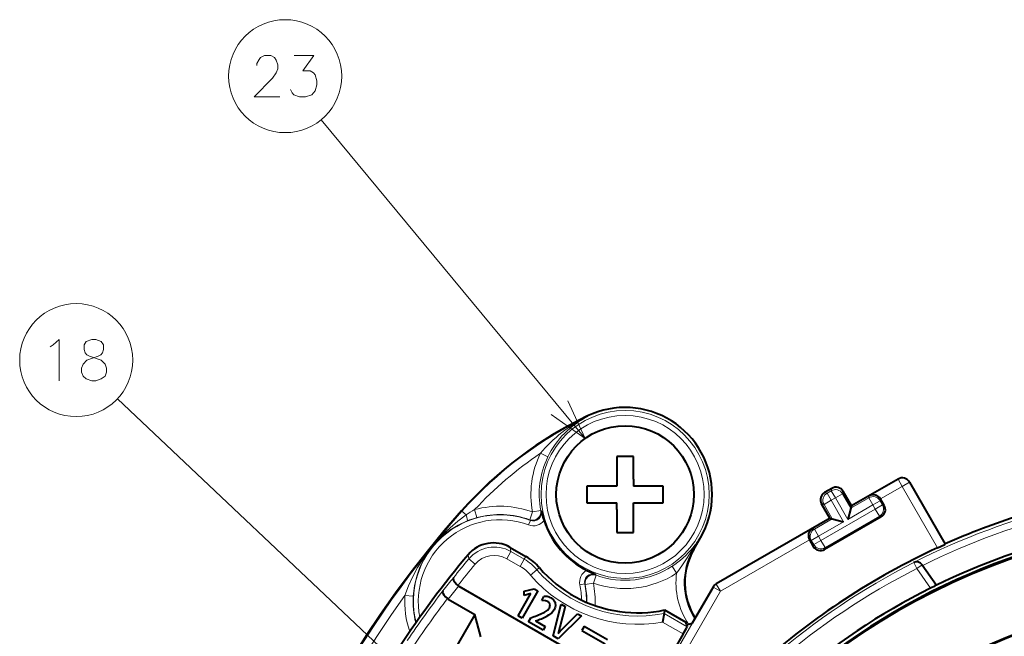
# Model space of a CAD drawing. Extents: x 83 to 821, y 23 to 575.
# Drawn here: x 91 to 150, y 289 to 326 of the extents above; entities that cross this region are included whole.
import ezdxf

# ---------------------------------------------------------------- set-up
doc = ezdxf.new("R2010")
doc.units = 0

msp = doc.modelspace()

# ---------------------------------------------------------------- linework, layer by layer
at = {"color": 7, "lineweight": 13}
for p, q in [((124.890945, 300.61731), (108.97686, 319.860168)), ((116.830284, 283.982208), (96.681038, 303.008759))]:
    msp.add_line(p, q, dxfattribs=at)
at = {"color": 7, "lineweight": 13, "ltscale": 0.000888}
for p, q in [((125.052643, 301.944275), (125.037308, 301.976318)), ((131.819397, 294.633392), (131.850159, 294.615631)), ((131.443558, 293.911377), (131.412781, 293.929138))]:
    msp.add_line(p, q, dxfattribs=at)
at = {"color": 7, "lineweight": 13, "ltscale": 0.012492}
for p, q in [((122.645157, 299.507782), (122.195847, 299.72644)), ((125.55896, 292.362427), (125.390686, 291.891937))]:
    msp.add_line(p, q, dxfattribs=at)
at = {"color": 7, "lineweight": 40, "ltscale": 0.045}
for p, q in [((126.803528, 299.540649), (126.803528, 297.740631)), ((126.803528, 297.740631), (125.003525, 297.740631)), ((129.603531, 297.740631), (127.803528, 297.740631)), ((125.003525, 296.740631), (126.803528, 296.740631)), ((127.803528, 296.740631), (129.603531, 296.740631)), ((127.803528, 294.940643), (127.803528, 296.740631))]:
    msp.add_line(p, q, dxfattribs=at)
at = {"color": 7, "lineweight": 40, "ltscale": 0.025}
for p, q in [((127.803528, 299.540649), (126.803528, 299.540649)), ((125.003525, 297.740631), (125.003525, 296.740631)), ((129.603531, 296.740631), (129.603531, 297.740631)), ((126.803528, 294.940643), (127.803528, 294.940643))]:
    msp.add_line(p, q, dxfattribs=at)
at = {"color": 7, "lineweight": 40, "ltscale": 0.034619}
msp.add_line((127.803528, 298.155884), (127.803528, 299.540649), dxfattribs=at)
at = {"color": 7, "lineweight": 40, "ltscale": 0.010381}
for p, q in [((127.803528, 298.155884), (127.803528, 297.740631)), ((126.803528, 296.325378), (126.803528, 296.740631))]:
    msp.add_line(p, q, dxfattribs=at)
at = {"color": 7, "lineweight": 13, "ltscale": 0.081252}
msp.add_line((143.767761, 298.17215), (140.953125, 296.547119), dxfattribs=at)
at = {"color": 7, "lineweight": 40, "ltscale": 0.081248}
msp.add_line((143.767731, 298.172211), (140.953217, 296.547241), dxfattribs=at)
at = {"color": 7, "lineweight": 13, "ltscale": 0.05}
msp.add_line((143.764572, 298.160217), (142.032516, 297.160217), dxfattribs=at)
at = {"color": 7, "lineweight": 13, "ltscale": 0.000309}
for p, q in [((143.767761, 298.17215), (143.764572, 298.160217)), ((144.450668, 297.989166), (144.447479, 297.977234))]:
    msp.add_line(p, q, dxfattribs=at)
at = {"color": 7, "lineweight": 13, "ltscale": 0.012498}
for p, q in [((143.764572, 298.160217), (144.014526, 297.727264)), ((144.014526, 297.727264), (144.447479, 297.977234)), ((139.733505, 296.886902), (139.483551, 297.319855)), ((140.417938, 297.282043), (139.984985, 297.032104)), ((142.250534, 296.608063), (142.00058, 297.041016)), ((139.733505, 296.886902), (139.300568, 296.636932)), ((142.250534, 296.608063), (142.683487, 296.858032)), ((142.395737, 296.356567), (142.828674, 296.606537)), ((142.395737, 296.356567), (142.645691, 295.923615)), ((118.361893, 295.840729), (118.228882, 296.322632)), ((121.5513, 295.712738), (121.722496, 296.182434)), ((138.967972, 294.71286), (138.718002, 295.145813)), ((138.967972, 294.71286), (138.535019, 294.462891)), ((139.113159, 294.461365), (138.680206, 294.211426)), ((139.113159, 294.461365), (139.363129, 294.028442)), ((120.163086, 293.364105), (120.41304, 293.797058)), ((117.87619, 293.344482), (118.260445, 293.024689)), ((120.97348, 292.89624), (121.22345, 293.329163)), ((121.606613, 292.369904), (121.98661, 292.694763)), ((124.900085, 291.795837), (125.390686, 291.891937)), ((133.050537, 291.397217), (132.617584, 291.647156)), ((132.800568, 291.83017), (133.050537, 291.397217)), ((114.524887, 291.110046), (114.025909, 291.140747))]:
    msp.add_line(p, q, dxfattribs=at)
at = {"color": 7, "lineweight": 40, "ltscale": 0.012504}
msp.add_line((139.773422, 297.608307), (139.340271, 297.358246), dxfattribs=at)
at = {"color": 7, "lineweight": 13, "ltscale": 0.003708}
for p, q in [((139.773422, 297.608307), (139.735031, 297.465027)), ((139.340271, 297.358246), (139.483551, 297.319855)), ((140.456329, 297.425323), (140.417938, 297.282043)), ((139.157288, 296.675323), (139.300568, 296.636932))]:
    msp.add_line(p, q, dxfattribs=at)
at = {"color": 7, "lineweight": 13, "ltscale": 0.037716}
msp.add_line((144.014526, 297.727264), (142.708008, 296.972961), dxfattribs=at)
at = {"color": 7, "lineweight": 13, "ltscale": 0.107037}
msp.add_line((146.155273, 294.019409), (144.014526, 297.727264), dxfattribs=at)
at = {"color": 7, "lineweight": 13, "ltscale": 0.108052}
msp.add_line((146.608521, 294.234192), (144.447479, 297.977234), dxfattribs=at)
at = {"color": 7, "lineweight": 13, "ltscale": 0.108074}
msp.add_line((144.450668, 297.989166), (146.612152, 294.245392), dxfattribs=at)
at = {"color": 7, "lineweight": 40, "ltscale": 0.10807}
msp.add_line((144.450745, 297.989197), (146.612137, 294.245544), dxfattribs=at)
at = {"color": 7, "lineweight": 13, "ltscale": 0.007259}
for p, q in [((139.735031, 297.465027), (139.483551, 297.319855)), ((138.680206, 294.211426), (138.535019, 294.462891))]:
    msp.add_line(p, q, dxfattribs=at)
at = {"color": 7, "lineweight": 13, "ltscale": 0.00726}
for p, q in [((139.984985, 297.032104), (139.733505, 296.886902)), ((142.395737, 296.356567), (142.250534, 296.608063)), ((142.828674, 296.606537), (142.683487, 296.858032)), ((139.113159, 294.461365), (138.967972, 294.71286))]:
    msp.add_line(p, q, dxfattribs=at)
at = {"color": 7, "lineweight": 13, "ltscale": 0.012497}
msp.add_line((139.984985, 297.032104), (139.735031, 297.465027), dxfattribs=at)
at = {"color": 7, "lineweight": 13, "ltscale": 0.0375}
for p, q in [((140.734985, 295.733063), (139.984985, 297.032104)), ((140.483505, 295.58786), (139.733505, 296.886902))]:
    msp.add_line(p, q, dxfattribs=at)
at = {"color": 7, "lineweight": 13, "ltscale": 0.025002}
for p, q in [((140.917984, 296.415955), (140.417938, 297.282043)), ((139.800598, 295.770844), (139.300568, 296.636932))]:
    msp.add_line(p, q, dxfattribs=at)
at = {"color": 7, "lineweight": 40, "ltscale": 0.025222}
for p, q in [((140.96077, 296.551605), (140.456329, 297.425323)), ((139.661728, 295.801605), (139.157288, 296.675323))]:
    msp.add_line(p, q, dxfattribs=at)
at = {"color": 7, "lineweight": 13, "ltscale": 0.031252}
for p, q in [((142.00058, 297.041016), (140.917984, 296.415955)), ((139.800598, 295.770844), (138.718002, 295.145813))]:
    msp.add_line(p, q, dxfattribs=at)
at = {"color": 7, "lineweight": 13, "ltscale": 0.003085}
msp.add_line((142.032516, 297.160217), (142.00058, 297.041016), dxfattribs=at)
at = {"color": 7, "lineweight": 13, "ltscale": 0.002782}
for p, q in [((142.712296, 296.965515), (142.683487, 296.858032)), ((142.753204, 295.894836), (142.645691, 295.923615)), ((138.427521, 294.491699), (138.535019, 294.462891))]:
    msp.add_line(p, q, dxfattribs=at)
at = {"color": 7, "lineweight": 40, "ltscale": 0.000215}
msp.add_line((142.712296, 296.965515), (142.708008, 296.972961), dxfattribs=at)
at = {"color": 7, "lineweight": 40, "ltscale": 0.011194}
msp.add_line((142.936188, 296.577728), (142.712296, 296.965515), dxfattribs=at)
at = {"color": 7, "lineweight": 40, "ltscale": 0.034618}
msp.add_line((126.803528, 296.325378), (126.803528, 294.940643), dxfattribs=at)
at = {"color": 7, "lineweight": 13, "ltscale": 0.09476}
msp.add_line((142.395737, 296.356567), (139.113159, 294.461365), dxfattribs=at)
at = {"color": 7, "lineweight": 13, "ltscale": 0.04375}
for p, q in [((142.250534, 296.608063), (140.734985, 295.733063)), ((140.483505, 295.58786), (138.967972, 294.71286))]:
    msp.add_line(p, q, dxfattribs=at)
at = {"color": 7, "lineweight": 40, "ltscale": 0.017675}
for p, q in [((140.917984, 296.415955), (140.734985, 295.733063)), ((139.800598, 295.770844), (140.483505, 295.58786))]:
    msp.add_line(p, q, dxfattribs=at)
at = {"color": 7, "lineweight": 40, "ltscale": 0.003395}
msp.add_line((140.953125, 296.547119), (140.917984, 296.415955), dxfattribs=at)
at = {"color": 7, "lineweight": 13, "ltscale": 0.002783}
for p, q in [((142.936188, 296.577728), (142.828674, 296.606537)), ((138.651398, 294.103912), (138.680206, 294.211426)), ((139.33432, 293.920929), (139.363129, 294.028442))]:
    msp.add_line(p, q, dxfattribs=at)
at = {"color": 7, "lineweight": 13, "ltscale": 0.000889}
msp.add_line((117.464493, 296.224457), (117.437904, 296.248047), dxfattribs=at)
at = {"color": 7, "lineweight": 13, "ltscale": 0.008434}
msp.add_line((117.716934, 296.000671), (117.464493, 296.224457), dxfattribs=at)
at = {"color": 7, "lineweight": 13, "ltscale": 0.012493}
for p, q in [((122.213448, 296.275543), (121.722496, 296.182434)), ((130.135574, 292.902466), (130.408722, 292.484009))]:
    msp.add_line(p, q, dxfattribs=at)
at = {"color": 7, "lineweight": 13, "ltscale": 0.001416}
for p, q in [((122.259018, 296.241913), (122.213448, 296.275543)), ((125.532829, 292.412689), (125.55896, 292.362427))]:
    msp.add_line(p, q, dxfattribs=at)
at = {"color": 7, "lineweight": 40, "ltscale": 0.198468}
msp.add_line((139.669281, 295.805969), (132.794144, 291.836609), dxfattribs=at)
at = {"color": 7, "lineweight": 13, "ltscale": 0.198472}
msp.add_line((139.669464, 295.806), (132.794189, 291.836548), dxfattribs=at)
at = {"color": 7, "lineweight": 40, "ltscale": 0.098695}
msp.add_line((142.753204, 295.894836), (139.33432, 293.920929), dxfattribs=at)
at = {"color": 7, "lineweight": 13, "ltscale": 0.094759}
msp.add_line((142.645691, 295.923615), (139.363129, 294.028442), dxfattribs=at)
at = {"color": 7, "lineweight": 40, "ltscale": 0.003394}
msp.add_line((139.669464, 295.806), (139.800598, 295.770844), dxfattribs=at)
at = {"color": 7, "lineweight": 13, "ltscale": 0.007499}
for p, q in [((121.592484, 295.677338), (121.48703, 295.396545)), ((124.577728, 291.781494), (124.871506, 291.84201))]:
    msp.add_line(p, q, dxfattribs=at)
at = {"color": 7, "lineweight": 13, "ltscale": 0.001358}
for p, q in [((121.592484, 295.677338), (121.5513, 295.712738)), ((124.871506, 291.84201), (124.900085, 291.795837))]:
    msp.add_line(p, q, dxfattribs=at)
at = {"color": 7, "lineweight": 13, "ltscale": 0.16738}
msp.add_line((138.598785, 295.177765), (132.800568, 291.83017), dxfattribs=at)
at = {"color": 7, "lineweight": 13, "ltscale": 0.003086}
msp.add_line((138.598785, 295.177765), (138.718002, 295.145813), dxfattribs=at)
at = {"color": 7, "lineweight": 13, "ltscale": 0.02033}
msp.add_line((131.412781, 293.929138), (131.819397, 294.633392), dxfattribs=at)
at = {"color": 7, "lineweight": 40, "ltscale": 0.02033}
msp.add_line((131.443558, 293.911377), (131.850159, 294.615631), dxfattribs=at)
at = {"color": 7, "lineweight": 40, "ltscale": 0.027493}
msp.add_line((120.368286, 294.047394), (121.320663, 293.497559), dxfattribs=at)
at = {"color": 7, "lineweight": 13, "ltscale": 0.006358}
msp.add_line((120.41304, 293.797058), (120.368286, 294.047394), dxfattribs=at)
at = {"color": 7, "lineweight": 13, "ltscale": 0.155096}
msp.add_line((138.423218, 294.499146), (133.050537, 291.397217), dxfattribs=at)
at = {"color": 7, "lineweight": 40, "ltscale": 0.011409}
msp.add_line((138.423218, 294.499146), (138.651398, 294.103912), dxfattribs=at)
at = {"color": 7, "lineweight": 40, "ltscale": 0.000294}
msp.add_line((146.612152, 294.245392), (146.608521, 294.234192), dxfattribs=at)
at = {"color": 7, "lineweight": 13, "ltscale": 0.006449}
msp.add_line((117.87619, 293.344482), (117.835022, 293.599121), dxfattribs=at)
at = {"color": 7, "lineweight": 13, "ltscale": 0.023394}
msp.add_line((120.163086, 293.364105), (120.97348, 292.89624), dxfattribs=at)
at = {"color": 7, "lineweight": 13, "ltscale": 0.023395}
msp.add_line((120.41304, 293.797058), (121.22345, 293.329163), dxfattribs=at)
at = {"color": 7, "lineweight": 13, "ltscale": 0.004861}
for p, q in [((121.22345, 293.329163), (121.320663, 293.497559)), ((121.98661, 292.694763), (122.134399, 292.821106))]:
    msp.add_line(p, q, dxfattribs=at)
at = {"color": 7, "lineweight": 13, "ltscale": 0.000874}
msp.add_line((131.382507, 293.946625), (131.412781, 293.929138), dxfattribs=at)
at = {"color": 7, "lineweight": 13, "ltscale": 0.00022}
msp.add_line((144.717239, 293.125488), (144.71225, 293.132721), dxfattribs=at)
at = {"color": 7, "lineweight": 13, "ltscale": 0.009998}
msp.add_line((144.898483, 292.768982), (144.717239, 293.125488), dxfattribs=at)
at = {"color": 7, "lineweight": 13, "ltscale": 0.01}
msp.add_line((144.898483, 292.768982), (145.228134, 292.995544), dxfattribs=at)
at = {"color": 7, "lineweight": 13, "ltscale": 0.036002}
msp.add_line((144.898483, 292.768982), (145.714142, 291.582184), dxfattribs=at)
at = {"color": 7, "lineweight": 40, "ltscale": 4.5e-05}
msp.add_line((145.228134, 292.995544), (145.227112, 292.997009), dxfattribs=at)
at = {"color": 7, "lineweight": 40, "ltscale": 0.037601}
msp.add_line((145.228134, 292.995544), (146.080017, 291.756012), dxfattribs=at)
at = {"color": 7, "lineweight": 40, "ltscale": 0.329213}
msp.add_line((117.268272, 291.712891), (128.672546, 285.128632), dxfattribs=at)
at = {"color": 7, "lineweight": 13, "ltscale": 0.374042}
msp.add_line((132.617584, 291.647156), (125.136749, 278.689972), dxfattribs=at)
at = {"color": 7, "lineweight": 40, "ltscale": 0.063263}
msp.add_line((132.61113, 291.653595), (131.345871, 289.462097), dxfattribs=at)
at = {"color": 7, "lineweight": 13, "ltscale": 0.06326}
msp.add_line((132.611206, 291.653564), (131.346008, 289.462189), dxfattribs=at)
at = {"color": 7, "lineweight": 13, "ltscale": 0.000226}
for p, q in [((132.611206, 291.653564), (132.617584, 291.647156)), ((132.794189, 291.836548), (132.800568, 291.83017))]:
    msp.add_line(p, q, dxfattribs=at)
at = {"color": 7, "lineweight": 40, "ltscale": 4.4e-05}
msp.add_line((146.081024, 291.754578), (146.080017, 291.756012), dxfattribs=at)
at = {"color": 7, "lineweight": 40, "ltscale": 0.038804}
msp.add_line((120.847504, 289.921417), (121.623581, 291.265625), dxfattribs=at)
at = {"color": 7, "lineweight": 40, "ltscale": 0.0475}
msp.add_line((122.040565, 291.426514), (121.090561, 289.781067), dxfattribs=at)
at = {"color": 7, "lineweight": 40, "ltscale": 0.015724}
msp.add_line((121.214165, 291.401886), (121.825241, 291.550842), dxfattribs=at)
at = {"color": 7, "lineweight": 40, "ltscale": 0.006295}
msp.add_line((121.225494, 291.15033), (121.214165, 291.401886), dxfattribs=at)
at = {"color": 7, "lineweight": 40, "ltscale": 0.010361}
msp.add_line((121.623581, 291.265625), (121.225494, 291.15033), dxfattribs=at)
at = {"color": 7, "lineweight": 40, "ltscale": 0.006216}
msp.add_line((121.825241, 291.550842), (122.040565, 291.426514), dxfattribs=at)
at = {"color": 7, "lineweight": 40, "ltscale": 0.007078}
msp.add_line((122.283958, 290.833313), (122.406113, 291.088715), dxfattribs=at)
at = {"color": 7, "lineweight": 13, "ltscale": 0.32849}
msp.add_line((133.050537, 291.397217), (126.480743, 280.018005), dxfattribs=at)
at = {"color": 7, "lineweight": 40, "ltscale": 0.001203}
msp.add_line((116.628632, 290.923981), (116.588684, 290.950836), dxfattribs=at)
at = {"color": 7, "lineweight": 40, "ltscale": 0.046421}
msp.add_line((116.628632, 290.923981), (118.236694, 289.995575), dxfattribs=at)
at = {"color": 7, "lineweight": 40, "ltscale": 0.001909}
msp.add_line((122.360092, 290.839355), (122.283958, 290.833313), dxfattribs=at)
at = {"color": 7, "lineweight": 40, "ltscale": 0.003811}
msp.add_line((122.512054, 290.827148), (122.360092, 290.839355), dxfattribs=at)
at = {"color": 7, "lineweight": 40, "ltscale": 0.003804}
msp.add_line((122.654274, 290.77301), (122.512054, 290.827148), dxfattribs=at)
at = {"color": 7, "lineweight": 40, "ltscale": 0.002201}
msp.add_line((122.723892, 290.719116), (122.654274, 290.77301), dxfattribs=at)
at = {"color": 7, "lineweight": 40, "ltscale": 0.003263}
msp.add_line((122.783112, 290.602814), (122.723892, 290.719116), dxfattribs=at)
at = {"color": 7, "lineweight": 40, "ltscale": 0.005545}
msp.add_line((122.736237, 290.386017), (122.783112, 290.602814), dxfattribs=at)
at = {"color": 7, "lineweight": 40, "ltscale": 0.003628}
msp.add_line((122.869987, 290.972595), (122.985405, 290.884613), dxfattribs=at)
at = {"color": 7, "lineweight": 40, "ltscale": 0.049377}
msp.add_line((122.963608, 288.699677), (123.446457, 290.614838), dxfattribs=at)
at = {"color": 7, "lineweight": 40, "ltscale": 0.003622}
msp.add_line((122.985405, 290.884613), (123.067795, 290.765442), dxfattribs=at)
at = {"color": 7, "lineweight": 40, "ltscale": 0.004343}
msp.add_line((123.090996, 290.43866), (123.023315, 290.278687), dxfattribs=at)
at = {"color": 7, "lineweight": 40, "ltscale": 0.001817}
msp.add_line((123.067795, 290.765442), (123.092255, 290.697021), dxfattribs=at)
at = {"color": 7, "lineweight": 40, "ltscale": 0.002175}
msp.add_line((123.106323, 290.524292), (123.090996, 290.43866), dxfattribs=at)
at = {"color": 7, "lineweight": 40, "ltscale": 0.004333}
msp.add_line((123.092255, 290.697021), (123.106323, 290.524292), dxfattribs=at)
at = {"color": 7, "lineweight": 40, "ltscale": 0.032087}
msp.add_line((123.699173, 290.468933), (123.370468, 289.228271), dxfattribs=at)
at = {"color": 7, "lineweight": 40, "ltscale": 0.007295}
msp.add_line((123.446457, 290.614838), (123.699173, 290.468933), dxfattribs=at)
at = {"color": 7, "lineweight": 40, "ltscale": 0.183848}
msp.add_line((118.236694, 289.995575), (114.559738, 283.626892), dxfattribs=at)
at = {"color": 7, "lineweight": 40, "ltscale": 0.034727}
msp.add_line((118.596214, 288.653809), (118.236694, 289.995575), dxfattribs=at)
at = {"color": 7, "lineweight": 40, "ltscale": 0.007017}
msp.add_line((121.090561, 289.781067), (120.847504, 289.921417), dxfattribs=at)
at = {"color": 7, "lineweight": 40, "ltscale": 0.007161}
msp.add_line((121.483246, 289.554352), (121.626465, 289.802429), dxfattribs=at)
at = {"color": 7, "lineweight": 40, "ltscale": 0.002896}
msp.add_line((122.692932, 289.959778), (122.593048, 289.901123), dxfattribs=at)
at = {"color": 7, "lineweight": 40, "ltscale": 0.005787}
msp.add_line((122.877304, 290.099731), (122.692932, 289.959778), dxfattribs=at)
at = {"color": 7, "lineweight": 40, "ltscale": 0.005774}
msp.add_line((123.023315, 290.278687), (122.877304, 290.099731), dxfattribs=at)
at = {"color": 7, "lineweight": 40, "ltscale": 0.049307}
msp.add_line((124.676727, 289.904541), (123.268616, 288.52356), dxfattribs=at)
at = {"color": 7, "lineweight": 40, "ltscale": 0.031293}
msp.add_line((123.558281, 289.154114), (124.443306, 290.039307), dxfattribs=at)
at = {"color": 7, "lineweight": 40, "ltscale": 0.006738}
msp.add_line((124.443306, 290.039307), (124.676727, 289.904541), dxfattribs=at)
at = {"color": 7, "lineweight": 40, "ltscale": 0.01334}
msp.add_line((129.653366, 290.063934), (129.565002, 289.537689), dxfattribs=at)
at = {"color": 7, "lineweight": 40, "ltscale": 0.005204}
msp.add_line((129.686188, 290.269501), (129.653366, 290.063934), dxfattribs=at)
at = {"color": 7, "lineweight": 13, "ltscale": 0.040241}
msp.add_line((131.047363, 289.259125), (129.653366, 290.063934), dxfattribs=at)
at = {"color": 7, "lineweight": 40, "ltscale": 0.037241}
msp.add_line((129.686188, 290.269501), (130.976257, 289.524689), dxfattribs=at)
at = {"color": 7, "lineweight": 40, "ltscale": 0.025369}
msp.add_line((122.362061, 289.046967), (121.483246, 289.554352), dxfattribs=at)
at = {"color": 7, "lineweight": 40, "ltscale": 0.017033}
msp.add_line((121.90155, 289.612), (122.491608, 289.271362), dxfattribs=at)
at = {"color": 7, "lineweight": 40, "ltscale": 0.006478}
msp.add_line((122.491608, 289.271362), (122.362061, 289.046967), dxfattribs=at)
at = {"color": 7, "lineweight": 40, "ltscale": 0.009909}
msp.add_line((123.370468, 289.228271), (123.262482, 288.846924), dxfattribs=at)
at = {"color": 7, "lineweight": 40, "ltscale": 0.007125}
msp.add_line((124.843987, 289.26944), (124.701485, 289.022614), dxfattribs=at)
at = {"color": 7, "lineweight": 40, "ltscale": 0.040375}
for p, q in [((126.24263, 288.461945), (124.843987, 289.26944)), ((124.701485, 289.022614), (126.100128, 288.215118))]:
    msp.add_line(p, q, dxfattribs=at)
at = {"color": 7, "lineweight": 13, "ltscale": 0.035791}
msp.add_line((130.80484, 288.821899), (129.565002, 289.537689), dxfattribs=at)
at = {"color": 7, "lineweight": 40, "ltscale": 0.003902}
msp.add_line((131.016602, 289.373932), (130.976257, 289.524689), dxfattribs=at)
at = {"color": 7, "lineweight": 40, "ltscale": 0.008526}
msp.add_line((131.016602, 289.373932), (131.346008, 289.462189), dxfattribs=at)
at = {"color": 7, "lineweight": 40, "ltscale": 0.002971}
msp.add_line((131.016602, 289.373932), (131.047363, 289.259125), dxfattribs=at)
at = {"color": 7, "lineweight": 40, "ltscale": 0.008805}
msp.add_line((123.268616, 288.52356), (122.963608, 288.699677), dxfattribs=at)
at = {"color": 7, "lineweight": 40, "ltscale": 0.010661}
msp.add_line((123.262482, 288.846924), (123.558281, 289.154114), dxfattribs=at)
at = {"color": 7, "lineweight": 40, "ltscale": 0.106615}
msp.add_line((130.80484, 288.821899), (128.672546, 285.128632), dxfattribs=at)
at = {"color": 7, "lineweight": 13}
for points in [[(106.4851, 321.237946), (104.936714, 321.237946), (106.033485, 322.366974), (106.259293, 322.689545), (106.356064, 322.931488), (106.356064, 323.173431), (106.259293, 323.455688), (106.162521, 323.616974), (105.936714, 323.737946), (105.549614, 323.737946), (105.323807, 323.616974), (105.227036, 323.496002), (105.098, 323.254089), (105.098, 323.133118)], [(107.122192, 321.681488), (107.218971, 321.479889), (107.315742, 321.358917), (107.670586, 321.237946), (108.025421, 321.237946), (108.412521, 321.358917), (108.606064, 321.600861), (108.702843, 321.963745), (108.702843, 322.205688), (108.606064, 322.568604), (108.509293, 322.689545), (108.315742, 322.810516), (107.864128, 322.810516), (108.54155, 323.737946), (107.348, 323.737946)], [(92.818657, 306.277344), (93.173492, 306.599915), (93.173492, 304.099915)], [(94.617043, 304.382172), (94.520264, 304.624115), (94.520264, 304.866058), (94.617043, 305.107971), (94.84285, 305.349915), (95.520264, 305.591858), (95.681557, 305.672485), (95.778336, 305.793457), (95.84285, 305.995087), (95.84285, 306.277344), (95.713814, 306.478943)], [(94.810593, 306.478943), (94.681557, 306.277344), (94.681557, 305.995087), (94.746071, 305.793457), (94.84285, 305.672485), (95.004135, 305.591858), (95.713814, 305.349915)], [(95.713814, 306.478943), (95.391235, 306.599915), (95.133171, 306.599915), (94.810593, 306.478943)], [(92.625107, 306.156372), (92.818657, 306.277344)], [(95.939621, 305.107971), (95.713814, 305.349915)], [(95.939621, 305.107971), (96.0364, 304.866058), (96.0364, 304.624115), (95.939621, 304.382172), (95.713814, 304.220886)], [(94.617043, 304.382172), (94.810593, 304.220886), (95.133171, 304.099915), (95.391235, 304.099915), (95.713814, 304.220886)], [(122.853348, 302.065826), (124.890945, 300.61731), (123.850601, 302.890564)], [(117.716934, 296.000671), (117.219254, 295.633789), (116.746979, 295.234802), (116.300674, 294.806976), (115.879631, 294.350952), (115.478745, 293.857056), (115.116867, 293.347839), (114.790169, 292.822876), (114.496964, 292.27832), (114.240356, 291.715607), (114.025909, 291.140747)], [(117.783577, 295.645203), (117.236725, 295.388062), (116.731354, 295.076721), (116.274673, 294.720093), (115.86306, 294.318604), (115.493835, 293.86264), (115.185806, 293.375), (114.93187, 292.853577), (114.734314, 292.300232), (114.597191, 291.718292), (114.524887, 291.110046)], [(130.408722, 292.484009), (130.543808, 292.666779), (130.801453, 293.05011), (131.382507, 293.946625)]]:
    msp.add_lwpolyline(points, dxfattribs=at)
at = {"color": 7, "lineweight": 40}
for points in [[(146.155273, 294.019409), (146.587524, 294.222046), (146.605896, 294.232086), (146.608521, 294.234192)], [(116.95887, 292.214905), (116.943054, 292.177368), (116.942261, 292.129852), (116.956413, 292.07428), (117.031029, 291.94104), (117.153534, 291.804291), (117.22361, 291.743439)], [(116.316223, 291.41803), (116.299072, 291.358459), (116.316986, 291.274719), (116.36937, 291.177826), (116.465424, 291.060974), (116.588684, 290.950836)], [(130.80484, 288.821899), (131.003098, 289.172394), (131.045074, 289.252563), (131.047226, 289.257996), (131.047363, 289.259125)]]:
    msp.add_lwpolyline(points, dxfattribs=at)
at = {"color": 7, "lineweight": 13}
for centre, radius in [((106.80365, 322.487946), 3.409999), ((94.201721, 305.349915), 3.409999), ((127.303528, 297.240631), 5.068046), ((127.303528, 297.240631), 4.768229)]:
    msp.add_circle(centre, radius, dxfattribs=at)
at = {"color": 7, "lineweight": 40}
msp.add_circle((127.303528, 297.240631), 4.15, dxfattribs=at)
for centre, radius, start, end in [((127.303528, 297.240631), 5.25, 0, 115.573044), ((135.397186, 280.327454), 24, 115.573044, 138.44359), ((164.206848, 254.788223), 62.5, 138.44359, 46.895536), ((144.017731, 297.739197), 0.5, 30.000001, 120.000003), ((140.023392, 297.175415), 0.499887, 29.99605, 120.003951), ((127.303528, 297.240631), 5.25, 329.999999, 360), ((139.590195, 296.925293), 0.499887, 119.996055, 210.003951), ((142.271698, 296.71463), 0.506436, 30.627142, 118.225124), ((142.503281, 296.327759), 0.499887, 299.99605, 30.003959), ((128.991882, 297.802582), 6.911515, 193.050697, 197.928818), ((164.206848, 254.788208), 40.956369, 52.50001, 127.499988), ((164.206863, 254.788101), 41.171179, 91.043819, 116.120196), ((164.206848, 254.788223), 43.211206, 107.611884, 114.022399), ((127.303528, 297.240631), 5.132316, 197.762107, 243.295645), ((164.206848, 254.787003), 40.9, 24.171399, 135.828912), ((138.865082, 294.747833), 0.506434, 121.774746, 209.373101), ((119.368423, 292.315735), 1.999591, 59.997618, 140.072058), ((164.206848, 254.788223), 43.185024, 114.708738, 131.765701), ((139.084335, 294.353821), 0.499887, 209.996041, 300.003953), ((164.206848, 254.788223), 60.470359, 140.072345, 146.674091), ((119.756424, 290.788208), 3.128464, 40.526279, 60.000002), ((134.907654, 291.911377), 4, 149.999997, 212.290343), ((128.050049, 297.878235), 7.782641, 220.52628, 262.072477), ((144.890381, 292.764069), 0.409519, 34.676539, 115.790585), ((128.121277, 298.821533), 6.911975, 243.129029, 248.006816), ((117.445175, 292.01947), 0.353956, 231.247191, 240.014818), ((133.044144, 291.403595), 0.5, 120.000003, 149.999997), ((164.206894, 254.788147), 41.179873, 116.684206, 130.913607), ((148.499268, 286.255341), 6.010145, 113.740272, 117.602716), ((122.377434, 289.605835), 1.48316, 81.556652, 88.892105), ((122.458008, 290.270599), 0.813798, 59.591194, 80.295888), ((164.206848, 254.788071), 36.566577, 30.442464, 149.557538), ((122.278389, 290.655243), 0.531216, 307.59117, 329.543889), ((119.787453, 295.594086), 6.076626, 287.616114, 295.04779), ((120.877777, 293.028717), 3.566783, 286.680255, 298.741297), ((121.811272, 291.283447), 1.314579, 294.67825, 307.019701), ((128.050049, 297.878235), 7.782641, 262.072477, 282.135761)]:
    msp.add_arc(centre, radius, start, end, dxfattribs=at)
at = {"color": 7, "lineweight": 13}
for centre, radius, start, end in [((135.397186, 280.327454), 23.96447, 115.573044, 138.44359), ((127.414734, 297.205322), 5.295563, 116.493494, 154.231518), ((135.397186, 280.327454), 23.464774, 124.23595, 137.025944), ((127.303528, 297.240631), 5.680463, 154.048688, 190.736123), ((127.303528, 297.240631), 5.180768, 154.048701, 190.73611), ((164.206848, 254.788223), 43.015588, 90.999034, 116.949094), ((164.206848, 254.788223), 42.615649, 91.008412, 116.406245), ((119.756424, 290.788208), 5.741349, 69.974352, 105.429905), ((164.206848, 254.788223), 62.46447, 138.44359, 251.398449), ((119.756424, 290.788208), 5.222504, 69.416824, 194.236951), ((122.137344, 289.539978), 7.828186, 119.952438, 124.379971), ((119.79171, 290.658325), 5.376019, 105.424093, 111.933823), ((119.756424, 290.788208), 5.241425, 69.974352, 105.429905), ((121.72168, 296.183105), 0.500357, 250.088302, 10.64286), ((121.769478, 296.144287), 0.499199, 249.241564, 11.277124), ((119.756424, 290.788208), 4.92255, 69.416824, 191.180181), ((121.768799, 296.145325), 0.800017, 249.378987, 323.983876), ((122.005096, 300.394257), 11.380142, 325.488748, 329.587685), ((127.321335, 297.32785), 5.243335, 320.932141, 329.077446), ((119.413223, 292.065125), 1.999795, 60.002474, 140.227445), ((127.149216, 297.522003), 5.500217, 302.88103, 320.491676), ((131.48288, 293.973724), 0.103598, 151.328592, 195.107608), ((119.413177, 292.065369), 1.499693, 59.997584, 140.232335), ((134.907654, 291.911377), 4.03553, 149.999997, 212.554972), ((164.276978, 254.725876), 60.369111, 140.229944, 141.611036), ((164.276978, 254.725876), 59.869187, 140.229944, 141.807349), ((119.756424, 290.788208), 2.434113, 40.526279, 60.000002), ((119.756424, 290.788208), 2.934037, 40.526279, 60.000002), ((127.303528, 297.240631), 5.180768, 250.321635, 303.137227), ((164.206848, 254.788223), 43.00686, 116.947537, 130.697937), ((164.206848, 254.788223), 42.606921, 116.947537, 130.697937), ((144.898529, 292.768982), 0.399959, 34.50419, 116.954436), ((163.767502, 253.8078), 60.548767, 140.630672, 141.599411), ((128.050049, 297.878235), 8.476992, 220.52628, 280.294862), ((128.050049, 297.878235), 7.977068, 220.52628, 281.594968), ((125.361229, 291.94342), 0.800017, 117.073882, 191.678744), ((125.360306, 291.944275), 0.499199, 69.780621, 191.816181), ((125.391228, 291.891022), 0.500356, 70.414736, 190.969648), ((127.303528, 297.240631), 5.680463, 250.321628, 303.137227), ((134.907654, 291.911377), 4.535226, 172.746112, 213.56487), ((163.597687, 253.496063), 60.05782, 140.480995, 141.449939), ((119.756424, 290.788208), 4.92255, 0.880251, 11.640913), ((119.756424, 290.788208), 5.222504, 359.331698, 11.640919), ((119.756424, 290.788208), 5.241425, 359.246035, 11.083391), ((119.756424, 290.788208), 5.741349, 357.402541, 11.083392), ((164.206848, 254.788223), 61.964774, 144.07933, 223.429466), ((119.756424, 290.788208), 5.741349, 176.479657, 198.604078), ((164.276978, 254.725876), 60.38665, 142.582371, 146.083608), ((119.756424, 290.788208), 5.241425, 176.479657, 194.41485), ((164.206848, 254.788254), 36.494441, 30.023391, 149.976611), ((164.206848, 254.788071), 36.5665, 30.441371, 149.558631), ((164.276978, 254.725876), 59.886727, 142.778998, 146.083608)]:
    msp.add_arc(centre, radius, start, end, dxfattribs=at)
for centre, major_axis, ratio, start_param, end_param in [((127.488937, 296.794556), (6.364212, 3.248398), 0.79717, 1.546834604, 2.063783551), ((144.014526, 297.727264), (-0.482956, 0.12941), 0.999695, 3.92714311, 5.497634851), ((144.017731, 297.739197), (-0.482956, 0.12941), 0.999695, 3.92714311, 5.497634851), ((139.984985, 297.032104), (0.482956, -0.12941), 0.999695, 0.785550457, 2.356042197), ((139.733505, 296.886902), (-0.12941, -0.482956), 0.999695, 3.92714311, 5.497634851), ((142.250534, 296.608063), (-0.482956, 0.12941), 0.999695, 3.92714311, 5.497634851), ((142.395737, 296.356567), (0.12941, 0.482956), 0.999695, 3.92714311, 5.497634851), ((117.595444, 296.108398), (0.18692, -0.463745), 0.151364, 0.017656754, 1.275932136), ((138.967972, 294.71286), (-0.12941, -0.482956), 0.999695, 3.92714311, 5.497634851), ((139.113159, 294.461365), (0.482956, -0.12941), 0.999695, 3.92714311, 5.497634851), ((133.044144, 291.403595), (0.353546, 0.353546), 0.999837, 1.309037749, 1.832554905), ((133.050537, 291.397217), (0.353546, 0.353546), 0.999837, 1.309037749, 1.832554905)]:
    msp.add_ellipse(centre, major_axis=major_axis, ratio=ratio, start_param=start_param, end_param=end_param, dxfattribs=at)

doc.saveas('drawing.dxf')
